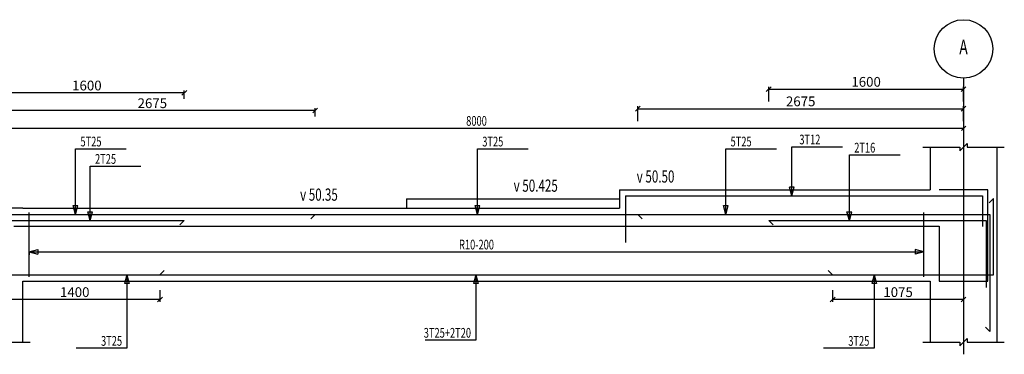
# Model space of a CAD drawing. Extents: x -187363 to 79651, y -409490 to 270.
# Drawn here: x 16448 to 24535, y -102377 to -99632 of the extents above; entities that cross this region are included whole.
import ezdxf
from ezdxf.enums import TextEntityAlignment as Align

# ---------------------------------------------------------------- set-up
doc = ezdxf.new("R2010")
doc.units = 0
doc.header["$LTSCALE"] = 6
doc.header["$MEASUREMENT"] = 0
doc.linetypes.add('CENTER', pattern=[1.4, 1, -0.2, 0, -0.2])
for name, color, linetype in [('AXIS', 9, 'CENTER'), ('DIM', 1, 'Continuous'), ('ELMCIZ', 7, 'Continuous'), ('LINK', 7, 'Continuous'), ('RBARLAB', 3, 'Continuous'), ('RBARLINE', 5, 'Continuous'), ('TDIM', 3, 'Continuous'), ('TSTOREY', 3, 'Continuous')]:
    doc.layers.add(name, color=color, linetype=linetype)
doc.styles.add('AXIS', font='ROMAND')
doc.styles.add('DIM', font='romans.shx', dxfattribs={"width": 0.7, "height": 80})
doc.styles.add('TRBAR', font='romans.shx', dxfattribs={"width": 0.7, "height": 80})
doc.styles.add('TXT-40', font='romans.shx', dxfattribs={"width": 0.7, "height": 80})
doc.styles.add('TXT-40-2.5', font='romans.shx', dxfattribs={"width": 0.7, "height": 100})
doc.dimstyles.new('OBLIK-40', dxfattribs={"dimtxt": 0.18, "dimasz": 40, "dimexe": 20, "dimexo": 0, "dimgap": 20, "dimtad": 1, "dimdec": 0, "dimzin": 0, "dimdsep": 46, "dimtxsty": 'TXT-40', "dimblk": 'OBLIQUE', "dimcen": 0, "dimclrd": 1, "dimclre": 1, "dimclrt": 3, "dimadec": 0, "dimazin": 0, "dimtfac": 1, "dimtdec": 0, "dimtofl": 0, "dimtmove": 0, "dimatfit": 3, "dimldrblk": 'OBLIQUE', "dimfxl": 0, "dimtolj": 1, "dimtzin": 0, "dimarcsym": 0})

# ---------------------------------------------------------------- blocks, each defined once
blk = doc.blocks.new('_Oblique')
at = {"color": 0, "linetype": 'ByBlock', "lineweight": -2}
blk.add_line((-0.5, -0.5), (0.5, 0.5), dxfattribs=at)
blk = doc.blocks.new('*D350')
at = {"color": 1, "linetype": 'Continuous', "lineweight": -2}
for p, q in [((16200, -101851.7), (16200, -101947.1)), ((17600, -101851.7), (17600, -101947.1)), ((17600, -101927.1), (16200, -101927.1))]:
    blk.add_line(p, q, dxfattribs=at)
at = {"color": 1, "linetype": 'Continuous', "lineweight": -2, "xscale": 40, "yscale": 40, "zscale": 40, "rotation": 180}
blk.add_blockref('_Oblique', (16200, -101927.1), dxfattribs=at)
at = {"color": 1, "linetype": 'Continuous', "lineweight": -2, "xscale": 40, "yscale": 40, "zscale": 40}
blk.add_blockref('_Oblique', (17600, -101927.1), dxfattribs=at)
at = {"color": 3, "linetype": 'Continuous', "insert": (16900, -101867.1), "char_height": 80, "attachment_point": 5, "style": 'TXT-40'}
blk.add_mtext('\\A1;1400', dxfattribs=at)
blk = doc.blocks.new('*D351')
at = {"color": 1, "linetype": 'Continuous', "lineweight": -2}
for p, q in [((23125, -101851.7), (23125, -101947.1)), ((24200, -101851.7), (24200, -101947.1)), ((24200, -101927.1), (23125, -101927.1))]:
    blk.add_line(p, q, dxfattribs=at)
at = {"color": 1, "linetype": 'Continuous', "lineweight": -2, "xscale": 40, "yscale": 40, "zscale": 40, "rotation": 180}
blk.add_blockref('_Oblique', (23125, -101927.1), dxfattribs=at)
at = {"color": 1, "linetype": 'Continuous', "lineweight": -2, "xscale": 40, "yscale": 40, "zscale": 40}
blk.add_blockref('_Oblique', (24200, -101927.1), dxfattribs=at)
at = {"color": 3, "linetype": 'Continuous', "insert": (23662.5, -101867.1), "char_height": 80, "attachment_point": 5, "style": 'TXT-40'}
blk.add_mtext('\\A1;1075', dxfattribs=at)
blk = doc.blocks.new('*D745')
at = {"color": 1, "linetype": 'Continuous', "lineweight": -2}
for p, q in [((21525, -100463.1), (21525, -100342)), ((24200, -100463.1), (24200, -100342)), ((21525, -100362), (24200, -100362))]:
    blk.add_line(p, q, dxfattribs=at)
at = {"color": 1, "linetype": 'Continuous', "lineweight": -2, "xscale": 40, "yscale": 40, "zscale": 40, "rotation": 180}
blk.add_blockref('_Oblique', (21525, -100362), dxfattribs=at)
at = {"color": 1, "linetype": 'Continuous', "lineweight": -2, "xscale": 40, "yscale": 40, "zscale": 40}
blk.add_blockref('_Oblique', (24200, -100362), dxfattribs=at)
at = {"color": 3, "linetype": 'Continuous', "insert": (22862.5, -100302), "char_height": 80, "attachment_point": 5, "style": 'TXT-40'}
blk.add_mtext('\\A1;2675', dxfattribs=at)
blk = doc.blocks.new('*D746')
at = {"color": 1, "linetype": 'Continuous', "lineweight": -2}
for p, q in [((22600, -100303.1), (22600, -100181.9)), ((24200, -100303.1), (24200, -100181.9)), ((22600, -100201.9), (24200, -100201.9))]:
    blk.add_line(p, q, dxfattribs=at)
at = {"color": 1, "linetype": 'Continuous', "lineweight": -2, "xscale": 40, "yscale": 40, "zscale": 40, "rotation": 180}
blk.add_blockref('_Oblique', (22600, -100201.9), dxfattribs=at)
at = {"color": 1, "linetype": 'Continuous', "lineweight": -2, "xscale": 40, "yscale": 40, "zscale": 40}
blk.add_blockref('_Oblique', (24200, -100201.9), dxfattribs=at)
at = {"color": 3, "linetype": 'Continuous', "insert": (23400, -100141.9), "char_height": 80, "attachment_point": 5, "style": 'TXT-40'}
blk.add_mtext('\\A1;1600', dxfattribs=at)
blk = doc.blocks.new('*D748')
at = {"color": 1, "linetype": 'Continuous', "lineweight": -2}
for p, q in [((16200, -100427), (16200, -100357)), ((18875, -100427), (18875, -100357)), ((18875, -100377), (16200, -100377))]:
    blk.add_line(p, q, dxfattribs=at)
at = {"color": 1, "linetype": 'Continuous', "lineweight": -2, "xscale": 40, "yscale": 40, "zscale": 40, "rotation": 180}
blk.add_blockref('_Oblique', (16200, -100377), dxfattribs=at)
at = {"color": 1, "linetype": 'Continuous', "lineweight": -2, "xscale": 40, "yscale": 40, "zscale": 40}
blk.add_blockref('_Oblique', (18875, -100377), dxfattribs=at)
at = {"color": 3, "linetype": 'Continuous', "insert": (17537.5, -100317), "char_height": 80, "attachment_point": 5, "style": 'TXT-40'}
blk.add_mtext('\\A1;2675', dxfattribs=at)
blk = doc.blocks.new('*D749')
at = {"color": 1, "linetype": 'Continuous', "lineweight": -2}
for p, q in [((16200, -100282), (16200, -100212)), ((17800, -100232), (16200, -100232)), ((17800, -100282), (17800, -100212))]:
    blk.add_line(p, q, dxfattribs=at)
at = {"color": 1, "linetype": 'Continuous', "lineweight": -2, "xscale": 40, "yscale": 40, "zscale": 40, "rotation": 180}
blk.add_blockref('_Oblique', (16200, -100232), dxfattribs=at)
at = {"color": 1, "linetype": 'Continuous', "lineweight": -2, "xscale": 40, "yscale": 40, "zscale": 40}
blk.add_blockref('_Oblique', (17800, -100232), dxfattribs=at)
at = {"color": 3, "linetype": 'Continuous', "insert": (17000, -100172), "char_height": 80, "attachment_point": 5, "style": 'TXT-40'}
blk.add_mtext('\\A1;1600', dxfattribs=at)

msp = doc.modelspace()

# ---------------------------------------------------------------- linework, layer by layer
at = {"layer": 'AXIS'}
msp.add_line((24200, -100112.1), (24200, -102377.1), dxfattribs=at)
at = {"layer": 'DIM'}
for p, q in [((24182.3, -100539.7), (24217.7, -100504.3)), ((24200, -100497), (24200, -100572)), ((16200, -100522), (24200, -100522)), ((22789.7, -101077.1), (22789.7, -100674.9)), ((22789.7, -100674.9), (23205.7, -100674.9)), ((23865, -100677.1), (24170, -100677.1)), ((24170, -100707.1), (24230, -100647.1)), ((24170, -100677.1), (24170, -100707.1)), ((24230, -100647.1), (24230, -100677.1)), ((24230, -100677.1), (24535, -100677.1)), ((16907, -101230.1), (16907, -100691.7)), ((16907, -100691.7), (17323, -100691.7)), ((20207.3, -101230.1), (20207.3, -100691.7)), ((20207.3, -100691.7), (20623.3, -100691.7)), ((22246.7, -101230.1), (22246.7, -100691.7)), ((22246.7, -100691.7), (22662.7, -100691.7)), ((23262.3, -101280.1), (23262.3, -100741.7)), ((23262.3, -100741.7), (23678.3, -100741.7)), ((17026.6, -101280.1), (17026.6, -100834.4)), ((17026.6, -100834.4), (17442.6, -100834.4)), ((22789.7, -101077.1), (22770.3, -101004.6)), ((22809.1, -101004.6), (22770.3, -101004.6)), ((22789.7, -101077.1), (22809.1, -101004.6)), ((24400, -101027.1), (24000, -101027.1)), ((24400, -101027.1), (24000, -101027.1)), ((24400, -101777.1), (24400, -101027.1)), ((24400, -101777.1), (24400, -101027.1)), ((16907, -101230.1), (16887.6, -101157.6)), ((16887.6, -101157.6), (16926.4, -101157.6)), ((16907, -101230.1), (16926.4, -101157.6)), ((20207.3, -101230.1), (20187.9, -101157.6)), ((20187.9, -101157.6), (20226.8, -101157.6)), ((20207.3, -101230.1), (20226.8, -101157.6)), ((22246.7, -101230.1), (22227.3, -101157.6)), ((22227.3, -101157.6), (22266.1, -101157.6)), ((22246.7, -101230.1), (22266.1, -101157.6)), ((17026.6, -101280.1), (17007.2, -101207.6)), ((17007.2, -101207.6), (17046, -101207.6)), ((17026.6, -101280.1), (17046, -101207.6)), ((23262.3, -101280.1), (23242.9, -101207.6)), ((23242.9, -101207.6), (23281.7, -101207.6)), ((23262.3, -101280.1), (23281.7, -101207.6)), ((16400, -101327.1), (24000, -101327.1)), ((16400, -101327.1), (24000, -101327.1)), ((24000, -101327.1), (24000, -101777.1)), ((24000, -101327.1), (24000, -101777.1)), ((16525, -101537.1), (16525, -101487.1)), ((16525, -101537.1), (16525, -101487.1)), ((16525, -101537.1), (16525, -101487.1)), ((16525, -101537.1), (16525, -101487.1)), ((16525, -101537.1), (16525, -101487.1)), ((16525, -101537.1), (16597.4, -101517.6)), ((16525, -101537.1), (16597.4, -101517.6)), ((16525, -101537.1), (16597.4, -101517.6)), ((16525, -101537.1), (16597.4, -101517.6)), ((16525, -101537.1), (16597.4, -101517.6)), ((16525, -101537.1), (16597.4, -101556.5)), ((16525, -101537.1), (16525, -101562.1)), ((16525, -101537.1), (23875, -101537.1)), ((16525, -101537.1), (16597.4, -101556.5)), ((16525, -101537.1), (16525, -101562.1)), ((16525, -101537.1), (23875, -101537.1)), ((16525, -101537.1), (16597.4, -101556.5)), ((16525, -101537.1), (16525, -101562.1)), ((16525, -101537.1), (23875, -101537.1)), ((16525, -101537.1), (16597.4, -101556.5)), ((16525, -101537.1), (16525, -101562.1)), ((16525, -101537.1), (23875, -101537.1)), ((16525, -101537.1), (16597.4, -101556.5)), ((16525, -101537.1), (16525, -101562.1)), ((16525, -101537.1), (23875, -101537.1)), ((16597.4, -101517.6), (16597.4, -101556.5)), ((16597.4, -101517.6), (16597.4, -101556.5)), ((16597.4, -101517.6), (16597.4, -101556.5)), ((16597.4, -101517.6), (16597.4, -101556.5)), ((16597.4, -101517.6), (16597.4, -101556.5)), ((23875, -101537.1), (23802.6, -101517.6)), ((23802.6, -101517.6), (23802.6, -101556.5)), ((23875, -101537.1), (23802.6, -101517.6)), ((23802.6, -101517.6), (23802.6, -101556.5)), ((23875, -101537.1), (23802.6, -101517.6)), ((23802.6, -101517.6), (23802.6, -101556.5)), ((23875, -101537.1), (23802.6, -101517.6)), ((23802.6, -101517.6), (23802.6, -101556.5)), ((23875, -101537.1), (23802.6, -101517.6)), ((23802.6, -101517.6), (23802.6, -101556.5)), ((23875, -101537.1), (23802.6, -101556.5)), ((23875, -101537.1), (23802.6, -101556.5)), ((23875, -101537.1), (23802.6, -101556.5)), ((23875, -101537.1), (23802.6, -101556.5)), ((23875, -101537.1), (23802.6, -101556.5)), ((17329, -101724.1), (17309.6, -101796.5)), ((17329, -101724.1), (17348.4, -101796.5)), ((17329, -101724.1), (17329, -102327.1)), ((20195.1, -101724.1), (20175.7, -101796.5)), ((20195.1, -101724.1), (20214.5, -101796.5)), ((20195.1, -101724.1), (20195.1, -102261)), ((23466.4, -101724.1), (23447, -101796.5)), ((23466.4, -101724.1), (23485.8, -101796.5)), ((23466.4, -101724.1), (23466.4, -102327.1)), ((17348.4, -101796.5), (17309.6, -101796.5)), ((20214.5, -101796.5), (20175.7, -101796.5)), ((23485.8, -101796.5), (23447, -101796.5)), ((24000, -101777.1), (24400, -101777.1)), ((24000, -101777.1), (24400, -101777.1)), ((16230, -102277.1), (16535, -102277.1)), ((20195.1, -102261), (19779.1, -102261)), ((23865, -102277.1), (24170, -102277.1)), ((23865, -102277.1), (24170, -102277.1)), ((24170, -102307.1), (24230, -102247.1)), ((24170, -102307.1), (24230, -102247.1)), ((24170, -102277.1), (24170, -102307.1)), ((24170, -102277.1), (24170, -102307.1)), ((24230, -102247.1), (24230, -102277.1)), ((24230, -102247.1), (24230, -102277.1)), ((24230, -102277.1), (24535, -102277.1)), ((24230, -102277.1), (24535, -102277.1)), ((17329, -102327.1), (16913, -102327.1)), ((23466.4, -102327.1), (23050.4, -102327.1))]:
    msp.add_line(p, q, dxfattribs=at)
msp.add_circle((24200, -99872.1), 240, dxfattribs=at)
at = {"layer": 'ELMCIZ'}
for p, q in [((23925, -100677.1), (23925, -101027.1)), ((24475, -101177.1), (24475, -100677.1)), ((21375, -101027.1), (21375, -101177.1)), ((21375, -101027.1), (23925, -101027.1)), ((19625, -101102.1), (19625, -101177.1)), ((19625, -101102.1), (21375, -101102.1)), ((16475, -101177.1), (15925, -101177.1)), ((16475, -101177.1), (21375, -101177.1)), ((24475, -102277.1), (24475, -101177.1)), ((16475, -102277.1), (16475, -101777.1)), ((16475, -101777.1), (23925, -101777.1)), ((16475, -101777.1), (23925, -101777.1)), ((23925, -101777.1), (23925, -102277.1))]:
    msp.add_line(p, q, dxfattribs=at)
at = {"layer": 'ELMCIZ', "color": 5}
for q in [(24355, -101077.1), (21425, -101460.5)]:
    msp.add_line((21425, -101077.1), q, dxfattribs=at)
at = {"layer": 'LINK'}
for p, q in [((16525, -101741.6), (16525, -101212.6)), ((23875, -101741.6), (23875, -101212.6))]:
    msp.add_line(p, q, dxfattribs=at)
at = {"layer": 'RBARLINE'}
for p, q in [((24355, -101077.1), (24355, -101328.9)), ((24445, -101099.1), (24409.6, -101134.4)), ((24445, -101724.1), (24445, -101099.1)), ((18875, -101230.1), (18839.6, -101265.4)), ((21560.4, -101265.4), (21525, -101230.1)), ((24415, -101230.1), (24415, -102188.8)), ((17800, -101280.1), (17764.6, -101315.4)), ((22635.4, -101315.4), (22600, -101280.1)), ((24385, -101280.1), (24385, -101830)), ((14995, -101724.1), (24445, -101724.1)), ((17635.4, -101688.7), (17600, -101724.1)), ((23125, -101724.1), (23089.6, -101688.7)), ((24415, -102188.8), (24379.6, -102153.4))]:
    msp.add_line(p, q, dxfattribs=at)
at = {"layer": 'RBARLINE', "color": 5, "linetype": 'Continuous'}
for p, q in [((13525, -101230.1), (24415, -101230.1)), ((14600, -101280.1), (17800, -101280.1)), ((22600, -101280.1), (24385, -101280.1))]:
    msp.add_line(p, q, dxfattribs=at)

# ---------------------------------------------------------------- texts
at = {"color": 3, "linetype": 'Continuous', "style": 'TXT-40-2.5', "width": 0.7}
for s, p in [('v 50.50', (21515.9, -100968.4)), ('v 50.425', (20505.1, -101043.4)), ('v 50.35', (18751.2, -101117))]:
    msp.add_text(s, height=100, dxfattribs=at).set_placement(p)
at = {"layer": 'RBARLAB', "style": 'TRBAR', "width": 0.7}
for s, p in [('5T25', (16947, -100671.7)), ('3T25', (20247.3, -100671.7)), ('5T25', (22286.7, -100671.7)), ('2T16', (23302.3, -100721.7)), ('2T25', (17066.6, -100814.4))]:
    msp.add_text(s, height=80, dxfattribs=at).set_placement(p)
for s, p in [('3T12', (23024.3, -100654.9)), ('3T25+2T20', (20155.1, -102241)), ('3T25', (17289, -102307.1)), ('3T25', (23426.4, -102307.1))]:
    msp.add_text(s, height=80, dxfattribs=at).set_placement(p, align=Align.RIGHT)
msp.add_text('R10-200', height=80, dxfattribs=at).set_placement((20200, -101517.1), align=Align.CENTER)
at = {"layer": 'TDIM', "style": 'DIM', "width": 0.7}
msp.add_text('8000', height=80, dxfattribs=at).set_placement((20200, -100502), align=Align.CENTER)
at = {"layer": 'TSTOREY', "style": 'AXIS', "width": 0.7}
msp.add_text('A', height=120, dxfattribs=at).set_placement((24200, -99872.1), align=Align.MIDDLE)

# ---------------------------------------------------------------- dimensions: what is measured, and where the dimension line sits
at = {"color": 5, "linetype": 'Continuous'}
for base, p1, p2, picture, middle in [((24200, -100201.9), (22600, -100303.1), (24200, -100303.1), '*D746', (23400, -100141.9)), ((24200, -100362), (21525, -100463.1), (24200, -100463.1), '*D745', (22862.5, -100302))]:
    dim = msp.add_linear_dim(base=base, p1=p1, p2=p2, dimstyle='OBLIK-40', dxfattribs=at)
    dim.commit()
    dim.dimension.update_dxf_attribs({"geometry": picture, "text_midpoint": middle})
at = {"color": 1, "linetype": 'Continuous'}
for base, p1, p2, picture, middle in [((16200, -100232), (17800, -100282), (16200, -100282), '*D749', (17000, -100172)), ((16200, -100377), (18875, -100427), (16200, -100427), '*D748', (17537.5, -100317))]:
    dim = msp.add_linear_dim(base=base, p1=p1, p2=p2, angle=180, dimstyle='OBLIK-40', dxfattribs=at)
    dim.commit()
    dim.dimension.update_dxf_attribs({"geometry": picture, "text_midpoint": middle})
at = {"color": 7, "linetype": 'Continuous'}
for base, p1, p2, picture, middle in [((16200, -101927.1), (17600, -101851.7), (16200, -101851.7), '*D350', (16900, -101867.1)), ((23125, -101927.1), (24200, -101851.7), (23125, -101851.7), '*D351', (23662.5, -101867.1))]:
    dim = msp.add_linear_dim(base=base, p1=p1, p2=p2, angle=180, dimstyle='OBLIK-40', dxfattribs=at)
    dim.commit()
    dim.dimension.update_dxf_attribs({"geometry": picture, "text_midpoint": middle})

doc.saveas('drawing.dxf')
